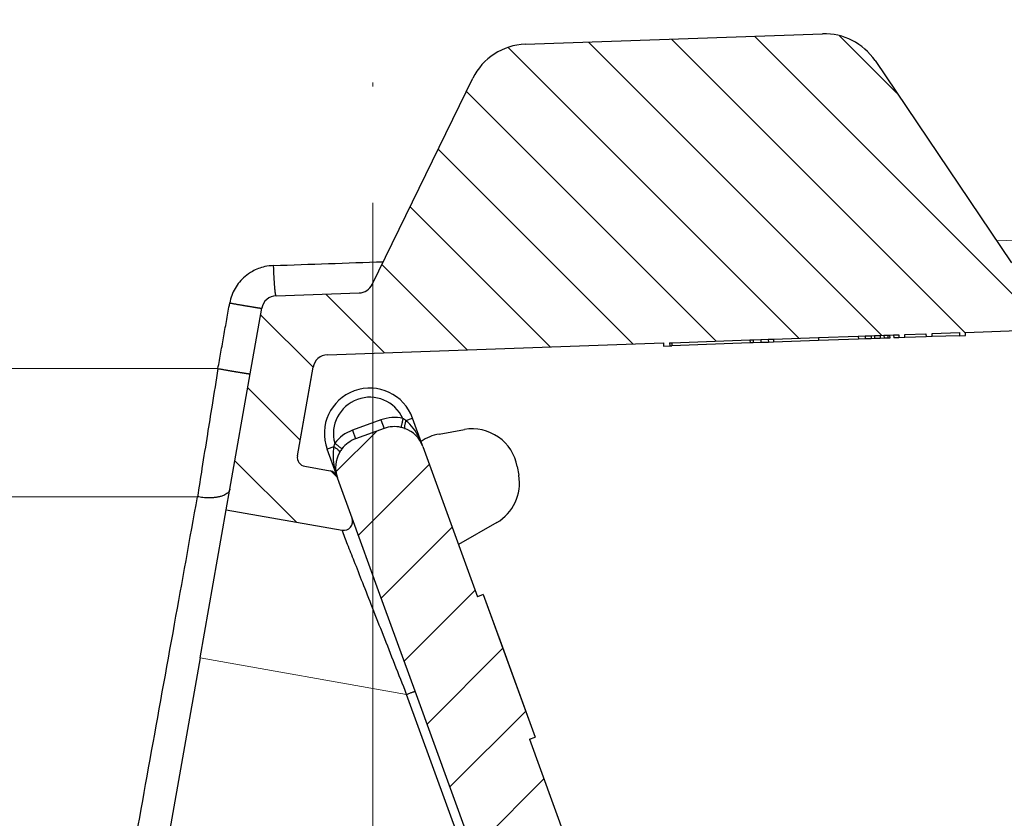
# Model space of a CAD drawing. Units: millimetres. Extents: x 2673 to 4786, y 0 to 1485.
# Drawn here: x 3278 to 3303, y 1061 to 1081 of the extents above; entities that cross this region are included whole.
import ezdxf

# ---------------------------------------------------------------- set-up
doc = ezdxf.new("R2010")
doc.units = ezdxf.units.MM
doc.linetypes.add('ACAD_ISO03W100', pattern=[30, 12, -18])
doc.linetypes.add('ACAD_ISO04W100', pattern=[30, 24, -3, 0, -3])
for name, color, linetype, lineweight in [('вспомогательный', 140, 'Continuous', 20), ('маскировка', 93, 'Continuous', 25), ('Оси', 10, 'ACAD_ISO04W100', 13), ('Основной', 7, 'Continuous', 30), ('штриховка', 251, 'Continuous', 0)]:
    doc.layers.add(name, color=color, linetype=linetype, lineweight=lineweight)
pattern_1 = [(45, (0, 0), (-0.8838834764831843, 0.8838834764831844), [])]
pattern_2 = [(315, (-17348.12761983136, -2113.193699227982), (1.106635180516957, 1.106635180516957), [])]

# ---------------------------------------------------------------- blocks, each defined once
blk = doc.blocks.new('блок надставного элемента')
blk.add_wipeout([(764.6895246237443, -175.78918812121432), (764.6895246237426, -177.1243569471959), (764.6464152022179, -177.41480560156612), (764.4268019605526, -177.7999471548124), (764.4268019605526, -177.7999471548124), (763.7766803664919, -178.12055164528763), (762.8863135594289, -178.1984486472862), (761.9959467523694, -178.2763456492845), (761.6708859553377, -178.43664789452208), (761.5395246237425, -178.77444299833007), (761.5395246237421, -179.0418210597717), (761.5395246237421, -179.3091991212134), (761.6708859553373, -179.64699422502161), (761.9959467523693, -179.80729647025936), (761.9959467523694, -179.80729647025893), (762.8863135594289, -179.88519347225724), (763.7766803664919, -179.9630904742558), (764.3300082980669, -180.1913133871065), (764.4268019605528, -180.28369496473016), (764.6895246237434, -180.95928517234665), (764.6895246237434, -182.28795399833083), (868.3895246237405, -182.28795399833083), (868.3895246237413, -180.95928517234665), (868.3895246237413, -180.95928517234665), (868.6522472869316, -180.28369496473073), (868.6522472869316, -180.28369496473073), (869.3023688809951, -179.96309047425552), (870.1927356880548, -179.88519347225724), (871.0831024951146, -179.80729647025893), (871.4081632921464, -179.64699422502133), (871.5395246237415, -179.3091991212134), (871.5395246237421, -179.0418210597717), (871.5395246237421, -178.77444299833007), (871.4081632921467, -178.43664789452183), (871.0831024951162, -178.27634564928462), (870.1927356880548, -178.1984486472862), (868.65224728693, -177.79994715481354), (868.65224728693, -177.79994715481354), (868.3895246237395, -177.12435694719682), (868.3895246237395, -177.1243569471959), (868.3895246237395, -175.78918812121432)]).dxf.layer = 'штриховка'
at = {"layer": 'штриховка'}
h = blk.add_hatch(dxfattribs=at)
h.set_pattern_fill('ANSI31', color=256, scale=10)
h.set_pattern_definition(pattern_1)
h.paths.add_polyline_path([(766.5395246237418, -175.7891881212143), (764.6895246237444, -175.7891881212143), (764.6895246237426, -177.1243569471968, -0.3888787318527387), (763.7766803664919, -178.1205516452877), (761.9959467523679, -178.2763456492846, 0.3888787318527479), (761.5395246237425, -178.77444299833), (761.5395246237421, -179.3091991212129, 0.3888787318529832), (761.9959467523678, -179.8072964702592), (763.7766803664917, -179.9630904742549, -0.388878731852804), (764.6895246237434, -180.9592851723466), (764.6895246237434, -182.2879539983308), (766.539524623742, -182.2879539983308)])
h.paths.add_polyline_path([(871.0831024951163, -178.2763456492842), (869.3023688809922, -178.1205516452894, -0.388878731852813), (868.3895246237396, -177.1243569471968), (868.3895246237396, -175.7891881212143), (866.5395246237415, -175.7891881212143), (866.5395246237416, -182.2879539983308), (868.3895246237405, -182.2879539983308), (868.3895246237413, -180.9592851723466, -0.3888787318527409), (869.302368880992, -179.9630904742557), (871.0831024951162, -179.8072964702588, 0.3888787318527432), (871.5395246237416, -179.3091991212134), (871.5395246237421, -178.7744429983304, 0.3888787318529884)])
blk = doc.blocks.new('блок надставного элем')
blk.add_blockref('блок надставного элемента', (0, 0))
blk = doc.blocks.new('*U61')
at = {"linetype": 'ACAD_ISO03W100'}
blk.add_blockref('блок надставного элем', (0, 0), dxfattribs=at)
blk = doc.blocks.new('*U99')
blk.add_wipeout([(755.5395246237428, -161.7829539983308), (755.2395246237428, -162.0829539983308), (755.2395246237429, -170.67186457920383), (755.523810411262, -171.3510483873332), (755.523810411262, -171.3510483873332), (756.1871886674999, -171.6704941139589), (760.039524623743, -171.8723864864778), (761.4186629413034, -173.25152480403835), (762.5976716538983, -173.35467470058967), (763.7766803664929, -173.45782459714104), (764.4268019605549, -173.77842908761738), (764.4268019605549, -173.77842908761738), (764.6895246237444, -174.45401929523274), (764.6895246237444, -175.78918812121432), (868.3895246237396, -175.78918812121432), (868.3895246237396, -174.45401929523274), (868.652247286929, -173.77842908761744), (869.3023688809909, -173.45782459714104), (871.6603863061807, -173.25152480403835), (873.0395246237409, -171.8723864864778), (876.891860579984, -171.6704941139589), (877.555238836222, -171.3510483873332), (877.839524623741, -170.67186457920445), (877.839524623741, -170.67186457920445), (877.7516566580971, -161.8708219639749), (877.7516566580971, -161.8708219639749), (877.539524623741, -161.7829539983308)]).dxf.layer = 'штриховка'
at = {"layer": 'штриховка'}
h = blk.add_hatch(dxfattribs=at)
h.set_pattern_fill('ANSI31', color=256, scale=10)
h.set_pattern_definition(pattern_1)
edge = h.paths.add_edge_path()
edge.add_line((761.0395246237417, -166.7829539983308), (759.0395246237417, -166.7829539983308))
edge.add_line((759.0395246237417, -166.7829539983308), (759.0395246237417, -161.7829539983308))
edge.add_line((759.0395246237417, -161.7829539983308), (756.239524623743, -161.7829539983308))
edge.add_line((756.239524623743, -161.7829539983308), (755.5395246237429, -161.7829539983308))
edge.add_arc((755.5395246237429, -162.0829539983308), 0.3000000000000397, 90, 180)
edge.add_line((755.2395246237428, -162.0829539983308), (755.2395246237429, -169.362871398145))
edge.add_line((755.2395246237429, -169.362871398145), (755.239524623743, -170.6718645792044))
edge.add_spline(control_points=[(755.239524623743, -170.6718645792044), (755.2405379041969, -170.7036242969839), (755.2426525774969, -170.7699050104272), (755.2600621969444, -170.8698987659997), (755.2885490016929, -170.9704929779609), (755.3364638477306, -171.0886427975653), (755.4113284993883, -171.2193094506064), (755.5006969210718, -171.329703982692), (755.5830440162705, -171.4104687037625), (755.6519338245134, -171.4680843605547), (755.7257958459643, -171.5195373178667), (755.8036707828738, -171.5645885075623), (755.8895240577419, -171.6049866688857), (755.9855660146444, -171.6382512938042), (756.0869446665644, -171.6618629690676), (756.1537173707547, -171.6676121946287), (756.1871886675, -171.6704941139589)], knot_values=[0, 0, 0, 0, 0.09523611734470877, 0.1987523291231212, 0.303506922038483, 0.4083946469231068, 0.5805356398274224, 0.7532077552597648, 0.8325885826420443, 0.9263315169295516, 1.022279732208835, 1.102259847558718, 1.195990947418743, 1.306470665391531, 1.406634997255908, 1.507310319165061, 1.507310319165061, 1.507310319165061, 1.507310319165061], degree=3, periodic=0)
edge.add_line((756.1871886675, -171.6704941139589), (760.039524623743, -171.8723864864778))
edge.add_line((760.039524623743, -171.8723864864778), (761.4186629413034, -173.2515248040383))
edge.add_line((761.4186629413034, -173.2515248040383), (763.7766803664929, -173.457824597141))
edge.add_arc((763.6895246237444, -174.4540192952327), 1.000000000000003, 0, 84.99999999995441, ccw=False)
edge.add_line((764.6895246237444, -174.4540192952327), (764.6895246237444, -175.7891881212143))
edge.add_line((764.6895246237444, -175.7891881212143), (766.5395246237418, -175.7891881212143))
edge.add_line((766.5395246237418, -175.7891881212143), (766.5395246237417, -171.7829539983308))
edge.add_line((766.5395246237417, -171.7829539983308), (763.5395246237417, -168.7829539983308))
edge.add_line((763.5395246237417, -168.7829539983308), (761.0395246237417, -168.7829539983308))
edge.add_line((761.0395246237417, -168.7829539983308), (761.0395246237417, -166.7829539983308))
edge = h.paths.add_edge_path()
edge.add_line((877.8395246237412, -169.362871398145), (877.839524623741, -162.0829539983308))
edge.add_arc((877.5395246237412, -162.0829539983308), 0.2999999999998692, 0, 90)
edge.add_line((877.5395246237412, -161.7829539983309), (876.839524623741, -161.7829539983308))
edge.add_line((876.839524623741, -161.7829539983308), (874.0395246237417, -161.7829539983308))
edge.add_line((874.0395246237417, -161.7829539983308), (874.0395246237417, -166.7829539983308))
edge.add_line((874.0395246237417, -166.7829539983308), (872.0395246237417, -166.7829539983308))
edge.add_line((872.0395246237417, -166.7829539983308), (872.0395246237417, -168.7829539983304))
edge.add_line((872.0395246237417, -168.7829539983304), (869.5395246237417, -168.7829539983304))
edge.add_line((869.5395246237417, -168.7829539983304), (866.5395246237415, -171.7829539983307))
edge.add_line((866.5395246237415, -171.7829539983307), (866.5395246237415, -175.7891881212143))
edge.add_line((866.5395246237415, -175.7891881212143), (868.3895246237396, -175.7891881212143))
edge.add_line((868.3895246237396, -175.7891881212143), (868.3895246237396, -174.4540192952327))
edge.add_arc((869.3895246237396, -174.4540192952327), 1.000000000000024, 95.00000000004542, 180, ccw=False)
edge.add_line((869.3023688809911, -173.457824597141), (871.6603863061807, -173.2515248040383))
edge.add_line((871.6603863061807, -173.2515248040383), (873.039524623741, -171.8723864864778))
edge.add_line((873.039524623741, -171.8723864864778), (876.891860579984, -171.6704941139589))
edge.add_spline(control_points=[(876.891860579984, -171.6704941139589), (876.9253318767292, -171.6676121946287), (876.9921045809195, -171.6618629690676), (877.0934832328396, -171.6382512938042), (877.1895251897419, -171.6049866688857), (877.2753784646106, -171.5645885075623), (877.3532534015199, -171.5195373178668), (877.4271154229707, -171.4680843605549), (877.4960052312134, -171.4104687037624), (877.5783523264125, -171.3297039826921), (877.6677207480955, -171.2193094506063), (877.7425853997534, -171.0886427975654), (877.7905002457913, -170.9704929779609), (877.8189870505394, -170.8698987659997), (877.8363966699874, -170.7699050104272), (877.8385113432873, -170.7036242969839), (877.839524623741, -170.6718645792044)], knot_values=[0, 0, 0, 0, 0.1006753219091533, 0.2008396537736412, 0.3113193717463218, 0.4050504716063471, 0.4850305869563281, 0.5809788022356117, 0.6747217365229446, 0.7541025639053053, 0.9267746793376477, 1.098915672241963, 1.203803397126587, 1.308557990041949, 1.412074201820361, 1.50731031916507, 1.50731031916507, 1.50731031916507, 1.50731031916507], degree=3, periodic=0)
edge.add_line((877.839524623741, -170.6718645792045), (877.8395246237412, -169.362871398145))
at = {"color": 7}
blk.add_blockref('*U61', (0, 0), dxfattribs=at)
blk.add_blockref('*U61', (1.13686837721616e-13, -6.5), dxfattribs=at)
blk.add_blockref('*U61', (2.273736754432321e-13, -13), dxfattribs=at)
blk = doc.blocks.new('HL090 4Е')
blk.add_wipeout([(14.453670037165418, -55.3074186746942), (16.218433618218036, -54.665097260674564), (16.350389824957013, -54.54395913102989), (16.358738889258362, -54.36421163594287), (14.989708396508389, -50.602831270563655), (14.989708396508389, -50.44225091702316), (15.118578628617518, -50.30645002768262), (16.330205738343267, -49.79214483296867), (16.53881249465293, -49.58084484542142), (16.54009534595069, -49.285426495679836), (6.622458559545682, -24.81825606538449), (6.6718675974908885, -24.860705728954443), (6.609301267928031, -24.70584862918433), (6.414986372461232, -24.499401136085567), (6.132144520735492, -24.478256535509303), (5.760797311761632, -24.59373319634213), (5.759366556793014, -24.592226196458313), (5.585990174760303, -24.577875543116065), (5.4701360409333795, -24.448021180762822), (4.546760384814669, -21.911067415900376), (4.693824016601553, -21.857540631386414), (3.355654403752256, -18.180949836680483), (3.2085907719653712, -18.23447662119446), (2.718988691607742, -16.889305960894617), (3.7006447160005744, -16.32254659095885), (4.1804460273902375, -15.793940575052872), (4.260994335602335, -15.103596842899165), (4.222706086532225, -14.869658941804829), (3.9720054349548297, -14.321080752544447), (3.471875111000267, -13.974671119810921), (2.8710196836912507, -13.922107295113022), (2.2253622388170213, -14.038292326767774), (1.7509583858074824, -14.229664554359275), (1.531819640785074, -13.627585800685608), (1.5318196407822273, -13.627585800685253), (1.1809350629541815, -13.126553395809964), (0.6321897837654042, -12.873223816839754), (0.02768029119026194, -12.925952677078982), (-0.4710201811156516, -13.274837843171738), (-0.7269636220106965, -13.825148905769694), (-0.6741348360381261, -14.430487568395534), (-0.4168760133380134, -15.13730037472537), (-0.5967070699366732, -14.98640420145891), (-1.2487530904364297, -14.871430895380627), (-1.4002648649624088, -14.774763496915853), (-1.439175049389331, -14.599480154260476), (-1.0364430154785789, -12.315473292164398), (-0.9076015439657474, -12.087902122020736), (-0.6647870214097475, -11.992397665491495), (8.004110403646145, -11.689673096763258), (8.00684132150981, -11.76787635245924), (15.7932590143029, -11.49596865504293), (15.790528096436388, -11.417765399347303), (47.47814725519955, -11.188314726688233), (47.47814725519955, -8.450709265726843), (47.592806703540816, -8.174001385802327), (47.869401875421076, -8.059454645505326), (49.043165736085655, -8.059454645505326), (49.32102070094511, -7.943776784712156), (49.43442035630718, -7.668200025283795), (49.43442035630434, -6.346380346691689), (49.331347407132, -6.081680602597885), (49.07726582311361, -5.956614568424058), (48.005443671294046, -5.862842280823159), (47.852086464873466, -5.787174652328673), (47.7916624648615, -5.644471415161334), (47.7916624648615, -3.296943693831821), (47.85288082688784, -3.153619762130006), (48.005443671294046, -3.0785728281696407), (49.07726582311361, -2.9848005405698075), (49.33150627953487, -2.859361365189855), (49.43442035630718, -2.595034762301111), (49.43442035630718, -1.5650184808863514), (50.5297854542206, -1.565018125446585), (50.61090573909048, -1.5645749079782263), (50.88480176148763, -1.450370302990109), (50.99943883718189, -1.1737638606648204), (50.99943883718189, -0.3912546202214173), (50.884166271876126, -0.11382985002151713), (50.60818421696037, 1.1368683772161603e-13), (-48.77048931930709, 1.1368683772161603e-13), (-49.04752830955382, -0.1147375455841626), (-49.16174393952861, -0.3912546202214173), (-49.16174393952861, -2.595034762301111), (-49.058967122560816, -2.8592788474135062), (-48.80458940633505, -2.9848005405698075), (-47.73276725451264, -3.078572828169996), (-47.58034166991378, -3.1538673154704497), (-47.51847453459365, -3.3124322951313587), (-47.51847453459649, -5.628982813861441), (-47.5801827975109, -5.787669758998177), (-47.73276725451264, -5.86284228082279), (-48.80458940633505, -5.956614568423348), (-49.05928486736656, -6.082175709267389), (-49.16174393952861, -6.346380346691689), (-49.16174393952861, -7.668200025283795), (-49.04673394753944, -7.945179586944306), (-48.77048931930709, -8.059454645505326), (-47.59672545864251, -8.059454645505326), (-47.32026754656676, -8.174083903578676), (-47.205470838420986, -8.450709265726843), (-47.20547083841814, -12.349671539898537), (-47.20547083841814, -12.349671539898537), (-47.20547083841814, -12.349671539898537), (-47.20547083841814, -12.349671539898537), (-46.984252414691014, -14.400545372925322), (-46.30237206196127, -16.408450469053875), (-44.05972922436642, -21.20768444722799), (-35.41629467307613, -39.713378878483624), (-33.88156874041424, -42.32447898677284), (-31.84498340921168, -44.61121165532206), (-29.507493747145972, -46.38674668814077), (-26.83764301847066, -47.71288990106123), (-23.91772712782945, -48.51686061373443), (-23.95003638358141, -48.51174831515024)]).dxf.layer = 'маскировка'
at = {"layer": 'штриховка', "linetype": 'Continuous'}
h = blk.add_hatch(dxfattribs=at)
h.set_pattern_fill('_USER', color=256, scale=1.565018480886279, angle=315, pattern_type=0)
h.set_pattern_definition(pattern_2)
edge = h.paths.add_edge_path()
edge.add_arc((-37.81535995310333, -12.34990854144723), 7.825092404431395, 180, 204.9999999999777)
edge.add_line((-44.90730213352072, -15.65693549136847), (-33.99802665341576, -39.05195225619832))
edge.add_arc((-21.23249635699904, -33.09925895237791), 14.08521641005119, 205.0001060516264, 259.9998939486536)
edge.add_line((-23.67839419354641, -46.97048474864994), (13.42581148991212, -53.51295730851712))
edge.add_arc((13.3850470989164, -53.74414365844757), 0.234752772011814, 19.999999982949987, 80.00000001708548, ccw=False)
edge.add_line((13.60564254651035, -53.6638534817838), (14.1527844123616, -55.16711340345))
edge.add_line((14.15278441235932, -55.16711340344989), (14.17736106029633, -55.23463718870107))
edge.add_line((14.1773610602977, -55.23463718870096), (-23.95003638417847, -48.511748315045))
edge.add_arc((-21.23241031116413, -33.09932497813804), 15.65018481005123, 205.0000000014817, 259.9999999978242, ccw=False)
edge.add_line((-35.41629467290113, -39.71337887885954), (-46.32569056960392, -16.31810387980557))
edge.add_arc((-37.81541003097664, -12.34968264189718), 9.390060807450114, 179.9999322584103, 205.0000677415904, ccw=False)
edge.add_line((-47.2054708384203, -12.34967153989999), (-47.2054708384203, -8.450709265727141))
edge.add_arc((-47.59672545864305, -8.450709265727141), 0.3912546202215698, 0, 90)
edge.add_line((-47.59672545864305, -8.059454645505753), (-48.77048931930767, -8.059454645505753))
edge.add_arc((-48.77048931930767, -7.668200025283909), 0.3912546202215698, 180, 270, ccw=False)
edge.add_line((-49.16174393952679, -7.668200025283909), (-49.16174393952679, -6.346380346692058))
edge.add_arc((-48.77048931930767, -6.346380346691944), 0.3912546202215053, 95.00000000007742, 180, ccw=False)
edge.add_line((-48.80458940633252, -5.956614568423788), (-47.73276725450978, -5.862842280823202))
edge.add_arc((-47.75322730672633, -5.628982813861853), 0.2347527721327987, 275.0000000000774, 360)
edge.add_line((-47.51847453459413, -5.628982813861853), (-47.51847453459413, -3.312432295131885))
edge.add_arc((-47.75322730672633, -3.312432295131998), 0.2347527721329508, 0, 84.9999999999227)
edge.add_line((-47.73276725451069, -3.07857282817065), (-48.80458940633343, -2.984800540570404))
edge.add_arc((-48.77048931930767, -2.595034762301452), 0.3912546202215698, 180, 264.9999999999227, ccw=False)
edge.add_line((-49.16174393952679, -2.595034762301452), (-49.16174393952679, -0.3912546202218441))
edge.add_arc((-48.77048931930767, -0.39125462022173), 0.3912546202215698, 90, 180, ccw=False)
edge.add_line((-48.77048931930767, -3.410605131648481e-13), (-46.86991097321061, -3.410605131648481e-13))
edge.add_arc((-46.86991097320788, -0.7825092404435736), 0.7825092404431404, 15.000000000021373, 90, ccw=False)
edge.add_line((-46.11406508855362, -0.5799809460480674), (-45.64045235753338, -2.347527721329698))
edge.add_line((-45.64045235753292, -2.347527721329584), (-45.64045235753292, -12.34990854144712))
h = blk.add_hatch(dxfattribs=at)
h.set_pattern_fill('_USER', color=256, scale=1.565018480886279, angle=315, pattern_type=0)
h.set_pattern_definition(pattern_2)
edge = h.paths.add_edge_path()
edge.add_arc((47.14258738998979, -0.7825092404432326), 0.7825092404431395, 90, 164.9999999999867)
edge.add_line((46.38674150533552, -0.5799809460481811), (45.91312877431483, -2.347527721329698))
edge.add_line((45.91312877431483, -2.347527721329698), (45.91312877431483, -8.044228119443687))
edge.add_arc((45.13061953386932, -8.044228119443687), 0.7825092404431976, -87.99999999999619, 0, ccw=False)
edge.add_line((45.15792871252779, -8.826260676400125), (35.01922231088247, -9.18031210559684))
edge.add_line((35.01922231088247, -9.18031210559684), (35.01102955728493, -8.945702338509818))
edge.add_line((35.01102955728493, -8.945702338509818), (34.22855864831945, -8.973026824755834))
edge.add_line((34.22855864831945, -8.973026824755834), (34.23675140191335, -9.207636591842856))
edge.add_line((34.23675140191335, -9.207636591842856), (31.73288210589817, -9.295073634366872))
edge.add_line((31.73288210589817, -9.295073634366872), (31.26340659449488, -9.311468080482427))
edge.add_line((31.26340659449488, -9.311468080482427), (31.10691477473301, -9.316932895247646))
edge.add_line((31.10691477473301, -9.316932895247646), (24.69074966392873, -9.540990318102558))
edge.add_line((24.69074966392873, -9.540990318102558), (24.06478283791148, -9.562849561343683))
edge.add_line((24.06478283791148, -9.562849561343683), (23.91359674080377, -9.568129096191115))
edge.add_line((23.91359674080377, -9.568129096191115), (21.7174048443012, -9.644821807168682))
edge.add_line((21.7174048443012, -9.644821807168682), (21.70921209070366, -9.41021204008166))
edge.add_line((21.70921209070366, -9.41021204008166), (20.92674118173454, -9.437536526327222))
edge.add_line((20.92674118173454, -9.437536526327222), (20.93493393533208, -9.672146293414698))
edge.add_line((20.93493393533208, -9.672146293414698), (20.15675250999993, -9.699320987591364))
edge.add_line((20.15675250999993, -9.699320987591364), (17.31931169008385, -9.798406604410502))
edge.add_arc((17.30565710075462, -9.407390325932283), 0.3912546202215267, 214.0000000000027, 272.00000000000375, ccw=False)
edge.add_line((16.98129232015344, -9.62617713301006), (13.45985118770477, -4.405425957124862))
edge.add_arc((12.16239206530372, -5.280573185437333), 1.565018480886236, 34.00000000000272, 92.00000000000371)
edge.add_line((12.10777370799042, -3.716508071524459), (4.43639384603739, -3.984398559368856))
edge.add_arc((4.491012203350692, -5.548463673281731), 1.565018480886228, 92.00000000000371, 153.999999999957)
edge.add_line((3.084382910379645, -4.862404727070043), (0.4916260345344199, -10.17834410990054))
edge.add_arc((0.1399687112898391, -10.0068293733475), 0.3912546202216883, 272.00000000000375, 333.99999999995697, ccw=False)
edge.add_line((0.1536233006227121, -10.39784565182617), (-1.988493238990486, -10.47265000972993))
edge.add_arc((-1.974947886377777, -10.8605381579805), 0.3881245832597229, 92.00000000000371, 169.9999999999897)
edge.add_line((-2.357175985103822, -10.7931410313895), (-2.655635625305877, -12.48578976276576))
edge.add_line((-2.655635625305877, -12.48578976276576), (-3.180441994274588, -15.46211458190828))
edge.add_line((-3.180441994274588, -15.46211458190828), (-3.274041990149271, -15.99294653683182))
edge.add_line((-3.274041990149271, -15.99294653683182), (-0.2885735696690972, -16.51936516941532))
edge.add_arc((-0.2478091997109004, -16.28817881565328), 0.234752772132878, 260.0000052352892, 379.9999861280091)
edge.add_line((-0.02721373258827953, -16.20788869229091), (-0.3624312541214749, -15.28688612127689))
edge.add_line((-0.3624312541214749, -15.28688612127689), (-0.4065009134683351, -15.1658057273371))
edge.add_line((-0.4065009134683351, -15.1658057273371), (-0.4168760133361502, -15.13730037472578))
edge.add_arc((-0.6374714610174124, -15.21759055149641), 0.2347527721328795, 20.00000000003488, 79.99999999994141)
edge.add_line((-0.5967070699371106, -14.98640420145921), (-1.248753090432729, -14.87143089538131))
edge.add_arc((-1.207988699352427, -14.64024454534365), 0.23475277213288, 170.0000000000025, 259.9999999999414, ccw=False)
edge.add_line((-1.439175049388723, -14.59948015426062), (-1.036443015476834, -12.31547329216482))
edge.add_arc((-0.6511324320817948, -12.38341394397003), 0.3912546202215083, 92.0000000000037, 170.0000000000025, ccw=False)
edge.add_line((-0.6647870214073919, -11.99239766549181), (8.004110403646337, -11.68967309676327))
edge.add_line((8.004110403646337, -11.68967309676327), (8.006841321512184, -11.76787635245955))
edge.add_line((8.006841321512184, -11.76787635245955), (8.163247832904744, -11.76241451672786))
edge.add_line((8.163247832904744, -11.76241451672786), (8.160516915038897, -11.68421126103203))
edge.add_line((8.160516915038897, -11.68421126103203), (8.21916935680565, -11.6821630726331))
edge.add_line((8.21916935680565, -11.6821630726331), (10.23290319091393, -11.61184193759436))
edge.add_line((10.23290319091393, -11.61184193759436), (10.31630019774093, -11.60892964994264))
edge.add_line((10.31630019774093, -11.60892964994264), (10.51180833698163, -11.60210235527893))
edge.add_line((10.51180833698163, -11.60210235527893), (10.70731647621869, -11.59527506061431))
edge.add_line((10.70731647621869, -11.59527506061431), (10.8403821078391, -11.59062830636549))
edge.add_line((10.8403821078391, -11.59062830636549), (11.99865889562352, -11.55018038965181))
edge.add_line((11.99865889562352, -11.55018038965181), (13.02866958203595, -11.51421162389715))
edge.add_line((13.02866958203595, -11.51421162389715), (13.20462690734712, -11.50806705870036))
edge.add_line((13.20462690734712, -11.50806705870036), (13.36103341873968, -11.50260522296867))
edge.add_line((13.36103341873968, -11.50260522296867), (13.44443042556668, -11.49969293531649))
edge.add_line((13.44443042556668, -11.49969293531649), (13.59106152999811, -11.49457246431848))
edge.add_line((13.59106152999811, -11.49457246431848), (13.68881559961665, -11.49115881698663))
edge.add_line((13.68881559961665, -11.49115881698663), (13.78656966923518, -11.48774516965477))
edge.add_line((13.78656966923518, -11.48774516965477), (13.83544670404444, -11.48603834598907))
edge.add_line((13.83544670404444, -11.48603834598907), (13.93769101663929, -11.48246789591667))
edge.add_line((13.93769101663929, -11.48246789591667), (14.07005647113328, -11.47784559239199))
edge.add_line((14.07005647113328, -11.47784559239199), (14.07278738899549, -11.55604884808736))
edge.add_line((14.07278738899549, -11.55604884808736), (14.22919390038805, -11.55058701235612))
edge.add_line((14.22919390038805, -11.55058701235612), (14.22646298252221, -11.47238375666075))
edge.add_line((14.22646298252221, -11.47238375666075), (14.77388577239253, -11.45326733160073))
edge.add_line((14.77388577239253, -11.45326733160073), (14.77661669025838, -11.53147058729655))
edge.add_line((14.77661669025838, -11.53147058729655), (14.93302320165094, -11.52600875156531))
edge.add_line((14.93302320165094, -11.52600875156531), (14.93029228378509, -11.44780549586949))
edge.add_line((14.93029228378509, -11.44780549586949), (15.63412158504434, -11.42322723507868))
edge.add_line((15.63412158504434, -11.42322723507868), (15.63685250291019, -11.50143049077451))
edge.add_line((15.63685250291019, -11.50143049077451), (15.79325901430275, -11.49596865504327))
edge.add_line((15.79325901430275, -11.49596865504327), (15.7905280964369, -11.41776539934745))
edge.add_line((15.7905280964369, -11.41776539934745), (22.36113567464054, -11.18831472668853))
edge.add_line((22.36113567464054, -11.18831472668853), (47.47814725519856, -11.18831472668853))
edge.add_line((47.47814725519856, -11.18831472668853), (47.47814725519856, -8.4507092657268))
edge.add_arc((47.86940187542132, -8.4507092657268), 0.3912546202215698, 90, 180, ccw=False)
edge.add_line((47.86940187542132, -8.059454645505411), (49.04316573608594, -8.059454645505411))
edge.add_arc((49.04316573608594, -7.668200025284023), 0.3912546202215698, 270, 360)
edge.add_line((49.43442035630869, -7.668200025284023), (49.43442035630869, -6.346380346692058))
edge.add_arc((49.04316573608594, -6.346380346692058), 0.3912546202215809, 0, 84.99999999992153)
edge.add_line((49.07726582311443, -5.956614568423447), (48.0054436712926, -5.862842280822861))
edge.add_arc((48.02590372351187, -5.628982813861512), 0.2347527721329508, 180, 264.99999999992156, ccw=False)
edge.add_line((47.79115095137968, -5.628982813861512), (47.79115095137968, -3.312432295131657))
edge.add_arc((48.02590372351187, -3.312432295131657), 0.234752772132976, 95.00000000007839, 180, ccw=False)
edge.add_line((48.0054436712926, -3.078572828170309), (49.07726582311443, -2.984800540570177))
edge.add_arc((49.04316573608594, -2.595034762301111), 0.3912546202216903, 275.0000000000784, 360)
edge.add_line((49.43442035630869, -2.595034762301111), (49.43442035630869, -1.565018480886465))
edge.add_line((49.43442035630869, -1.565018480886465), (49.56311392793941, -1.565018480886465))
edge.add_line((49.56311392793941, -1.565018480886465), (49.82567497652781, -1.565018480886465))
edge.add_line((49.82567497652781, -1.565018480886465), (50.52978545422229, -1.565018125446841))
edge.add_line((50.52978545422229, -1.565018125446841), (50.6081842169624, -1.565018480886465))
edge.add_arc((50.6081842169624, -1.173763860665076), 0.3912546202215698, 270, 360)
edge.add_line((50.99943883718151, -1.173763860665076), (50.99943883718151, -0.3912546202218437))
edge.add_arc((50.6081842169624, -0.3912546202218437), 0.3912546202215698, 0, 90)
edge.add_line((50.6081842169624, 0), (50.59772610602522, 0))
edge.add_line((50.59772610602522, 0), (49.63105457974234, 0))
edge.add_line((49.63105457974234, 0), (49.3147885879589, 0))
edge.add_line((49.3147885879589, 0), (47.14258738998979, 0))
h = blk.add_hatch(dxfattribs=at)
h.set_pattern_fill('_USER', color=256, scale=1.565018480886279, angle=225, pattern_type=0)
h.set_pattern_definition([(225, (-17348.12761983136, -2113.193699227982), (1.106635180516957, -1.106635180516957), [])])
edge = h.paths.add_edge_path()
edge.add_line((4.54676038481557, -21.91106741590056), (4.693824016601866, -21.85754063138666))
edge.add_line((4.693824016601866, -21.85754063138666), (3.355654403752851, -18.18094983668061))
edge.add_line((3.355654403752851, -18.18094983668061), (3.208590771966556, -18.23447662119452))
edge.add_line((3.208590771966556, -18.23447662119452), (1.7994535633552, -14.36290395962669))
edge.add_arc((1.064135404416447, -14.63053788219759), 0.7825092404430899, 20.00000000004712, 70.28505500095316)
edge.add_arc((1.064135404416447, -14.63053788219759), 0.7825092404431235, 70.28505500095316, 77.63042029606088)
edge.add_arc((1.064135404416447, -14.63053788219759), 0.7825092404430143, 77.63042029606088, 109.9999999999336)
edge.add_line((0.7965014818473719, -13.8952197232561), (0.06118332290134276, -14.16285364582563))
edge.add_arc((0.3288172454740561, -14.89817180476757), 0.7825092404431545, 109.9999999999336, 142.3695797039359)
edge.add_arc((0.3288172454740561, -14.89817180476757), 0.7825092404430198, 142.3695797039359, 149.715189300556)
edge.add_arc((0.3288172454740561, -14.89817180476757), 0.782509240442918, 149.715189300556, 200.0000000000471)
edge.add_line((-0.4065009134683351, -15.1658057273371), (-0.3624312541214749, -15.28688612127689))
edge.add_line((-0.3624312541214749, -15.28688612127689), (-0.02721373258827953, -16.20788869229091))
edge.add_line((-0.02721373258827953, -16.20788869229091), (0.6546074592915829, -18.08117702108348))
edge.add_line((0.6546074592915829, -18.08117702108348), (1.598321130550175, -20.67400902329564))
edge.add_line((1.598321130550175, -20.67400902329564), (5.214420628672087, -30.60916074089255))
edge.add_line((5.214420628672087, -30.60916074089255), (5.663758099104598, -31.84370529462285))
edge.add_line((5.663758099104598, -31.84370529462285), (9.401568922865408, -42.11325613109466))
edge.add_line((9.401568922865408, -42.11325613109466), (12.3779463840583, -50.29078599750028))
edge.add_line((12.3779463840583, -50.29078599750028), (13.60564254651035, -53.66385348178346))
edge.add_line((13.60564254651035, -53.66385348178346), (14.15278441235932, -55.16711340344955))
edge.add_arc((14.37337986032071, -55.08682322680852), 0.2347527723491455, 199.9999999471843, 289.9999999471988)
edge.add_line((14.45367003696447, -55.30741867476763), (16.21843361842184, -54.6650972605994))
edge.add_arc((16.13814344137427, -54.44450181278808), 0.2347527723492369, 290.0000000527842, 380.0000000527575)
edge.add_line((16.35873888918286, -54.36421163573959), (14.98970839650792, -50.60283127056346))
edge.add_arc((15.21030384419282, -50.52254109379282), 0.2347527721330683, 112.99999999997269, 199.9999999999953, ccw=False)
edge.add_line((15.11857862861871, -50.30645002768279), (16.33020573834074, -49.79214483296937))
edge.add_arc((16.17733037905418, -49.43199305611915), 0.391254620221522, 292.9999999999727, 381.9999999999742)
edge.add_line((16.54009534594661, -49.28542649567999), (15.72582925294046, -47.27004719368915))
edge.add_spline(control_points=[(15.72582925294046, -47.27004719368915), (15.72070586175817, -47.25829976247657), (15.71054595424911, -47.2350041287805), (15.69075527892514, -47.20278827858181), (15.66706169493187, -47.17308984866826), (15.63447329567135, -47.14240690006156), (15.58076218508111, -47.10744024334473), (15.50435291642555, -47.08121530488617), (15.42235341828588, -47.07259511855332), (15.3445161184958, -47.07686277056222), (15.27356875267416, -47.09063144884383), (15.22483550228407, -47.10412149376663), (15.20224758900804, -47.11037415101737)], knot_values=[0, 0, 0, 0, 0.03841174400062334, 0.0761720684196714, 0.1130394464136968, 0.1520966670168171, 0.2099683318698222, 0.3039907143600236, 0.3913083315424035, 0.4558326814635447, 0.5372200877069903, 0.6075336557166673, 0.6075336557166673, 0.6075336557166673, 0.6075336557166673], degree=3, periodic=0)
edge.add_line((15.20224758900804, -47.11037415101737), (14.02049717886985, -47.42215106786171))
edge.add_spline(control_points=[(14.02049717886985, -47.42215106786171), (14.01793337447832, -47.42276188166248), (14.01253532999316, -47.42404792409896), (14.00220045596481, -47.42550376111019), (13.98672852285632, -47.42625286079887), (13.96380440653483, -47.42409685497585), (13.93457693343592, -47.41640876392341), (13.89901814523368, -47.40036166012082), (13.86243004112267, -47.37513834464806), (13.83006465601697, -47.34374213606846), (13.80344004831903, -47.31029876260281), (13.78097065307149, -47.27554053612808), (13.76988840860871, -47.24930017482317), (13.76434909952513, -47.23618427138717)], knot_values=[0, 0, 0, 0, 0.007903181818570627, 0.01663999915437885, 0.03126821364133841, 0.05427928088032624, 0.08541773610382358, 0.1214940837887777, 0.1707977112237258, 0.21791903391126, 0.2562368412917047, 0.2989064821221943, 0.3415482939611284, 0.3415482939611284, 0.3415482939611284, 0.3415482939611284], degree=3, periodic=0)
edge.add_line((13.76434909952513, -47.23618427138717), (13.63825865477702, -46.88975362163956))
edge.add_line((13.63825865477702, -46.88975362163956), (8.227146958084631, -32.02284642081986))
edge.add_line((8.227146958084631, -32.02284642081986), (8.447742405765894, -31.94255624404923))
edge.add_line((8.447742405765894, -31.94255624404923), (8.313966968329623, -31.57501125041699))
edge.add_line((8.313966968329623, -31.57501125041699), (8.093328069178824, -31.65518204525915))
edge.add_line((8.093328069178824, -31.65518204525915), (7.665157244544389, -30.47879237290317))
edge.add_line((7.665157244544389, -30.47879237290317), (7.65544782647703, -30.45211596600848))
edge.add_line((7.65544782647703, -30.45211596600848), (7.87604327416193, -30.37182578923785))
edge.add_line((7.87604327416193, -30.37182578923785), (6.610819281948352, -26.89565144008384))
edge.add_line((6.610819281948352, -26.89565144008384), (6.390223834263452, -26.97594161685493))
edge.add_line((6.390223834263452, -26.97594161685493), (6.353751023947552, -26.87573339407663))
edge.add_line((6.353751023947552, -26.87573339407663), (6.327895104117488, -26.80469483819206))
edge.add_line((6.327895104117488, -26.80469483819206), (5.952343591558019, -25.7728755375947))
edge.add_line((5.952343591558019, -25.7728755375947), (6.172895587773382, -25.6924659788956))
edge.add_line((6.172895587773382, -25.6924659788956), (6.039118619351939, -25.32491677891267))
edge.add_line((6.039118619351939, -25.32491677891267), (5.818523171667039, -25.40520695568375))
edge.add_line((5.818523171667039, -25.40520695568375), (5.618295748870878, -24.85508663279597))
edge.add_line((5.618295748870878, -24.85508663279597), (5.470136040934449, -24.44802118076313))
edge.add_line((5.470136040934449, -24.44802118076313), (4.54676038481557, -21.91106741590056))
at = {"layer": 'вспомогательный', "linetype": 'Continuous'}
for p, q in [((-45.64045235753292, -12.34990854144735), (-3.488214983266516, -12.34990854144735)), ((-44.90730213352072, -15.65693549136859), (-4.016447021160275, -15.65693549136859)), ((-3.948013256060221, -19.81522752412002), (1.37772560166195, -20.75429897694357))]:
    blk.add_line(p, q, dxfattribs=at)
blk.add_spline([(16.59306410236968, -9.05060513044873), (24.62459287969978, -8.774932275863648), (31.71394427933046, -8.531598560492966), (37.73024451144011, -8.325096074476733), (42.21286427913583, -8.171235380998041), (44.06299652672533, -8.107731750222229), (45.91312877431483, -8.044228119443687)], degree=3, dxfattribs=at)
at = {"layer": 'Основной', "linetype": 'Continuous'}
for p, q in [((4.43639384603739, -3.984398559368856), (12.10777370799042, -3.716508071524459)), ((13.45985118770477, -4.405425957124862), (16.98129232015344, -9.62617713301006)), ((0.4916260345344199, -10.17834410990054), (3.084382910379645, -4.862404727070043)), ((-1.988493238990486, -10.47265000972993), (0.1536233006227121, -10.39784565182617)), ((-2.655635625305877, -12.48578976276576), (-2.357175985103822, -10.7931410313895)), ((14.93029228378509, -11.44780549586949), (15.63412158504434, -11.42322723507868)), ((15.63412158504434, -11.42322723507868), (15.63685250291019, -11.50143049077451)), ((15.7905280964369, -11.41776539934745), (22.36113567464054, -11.18831472668853)), ((15.79325901430275, -11.49596865504327), (15.7905280964369, -11.41776539934745)), ((8.160516915038897, -11.68421126103203), (8.21916935680565, -11.6821630726331)), ((8.21916935680565, -11.6821630726331), (10.23290319091393, -11.61184193759436)), ((8.21916935680565, -11.6821630726331), (8.221900274675136, -11.76036632832893)), ((10.23290319091393, -11.61184193759436), (10.31630019774093, -11.60892964994264)), ((10.23290319091393, -11.61184193759436), (10.23563410878342, -11.69004519329019)), ((10.31630019774093, -11.60892964994264), (10.51180833698163, -11.60210235527893)), ((10.31630019774093, -11.60892964994264), (10.31903111560678, -11.68713290563846)), ((10.51453925484384, -11.68030561097476), (10.31903111560678, -11.68713290563846)), ((10.51180833698163, -11.60210235527893), (10.70731647621869, -11.59527506061431)), ((10.51180833698163, -11.60210235527893), (10.51453925484384, -11.68030561097476)), ((10.71004739408454, -11.67347831631059), (10.51453925484384, -11.68030561097476)), ((10.70731647621869, -11.59527506061431), (10.8403821078391, -11.59062830636549)), ((10.70731647621869, -11.59527506061431), (10.71004739408454, -11.67347831631059)), ((10.84311302570495, -11.66883156206131), (10.71004739408454, -11.67347831631059)), ((10.8403821078391, -11.59062830636549), (11.99865889562352, -11.55018038965181)), ((10.8403821078391, -11.59062830636549), (10.84311302570495, -11.66883156206131)), ((12.00138981348937, -11.62838364534764), (10.84311302570495, -11.66883156206131)), ((11.99865889562352, -11.55018038965181), (13.02866958203595, -11.51421162389715)), ((11.99865889562352, -11.55018038965181), (12.00138981348937, -11.62838364534764)), ((13.03140049990179, -11.59241487959298), (12.00138981348937, -11.62838364534764)), ((13.02866958203595, -11.51421162389715), (13.20462690734712, -11.50806705870036)), ((13.02866958203595, -11.51421162389715), (13.03140049990179, -11.59241487959298)), ((13.20735782521297, -11.58627031439573), (13.03140049990179, -11.59241487959298)), ((13.20462690734712, -11.50806705870036), (13.36103341873968, -11.50260522296867)), ((13.20462690734712, -11.50806705870036), (13.20735782521297, -11.58627031439573)), ((13.36376433660553, -11.58080847866404), (13.20735782521297, -11.58627031439573)), ((13.36103341873968, -11.50260522296867), (13.44443042556668, -11.49969293531649)), ((13.36103341873968, -11.50260522296867), (13.36376433660553, -11.58080847866404)), ((13.44716134343253, -11.57789619101231), (13.36376433660553, -11.58080847866404)), ((13.44443042556668, -11.49969293531649), (13.59106152999811, -11.49457246431848)), ((13.44443042556668, -11.49969293531649), (13.44716134343253, -11.57789619101231)), ((13.59379244786396, -11.57277572001431), (13.44716134343253, -11.57789619101231)), ((13.59106152999811, -11.49457246431848), (13.68881559961665, -11.49115881698663)), ((13.59106152999811, -11.49457246431848), (13.59379244786396, -11.57277572001431)), ((13.69154651748249, -11.56936207268245), (13.59379244786396, -11.57277572001431)), ((13.68881559961665, -11.49115881698663), (13.78656966923518, -11.48774516965477)), ((13.68881559961665, -11.49115881698663), (13.69154651748249, -11.56936207268245)), ((13.78930058710102, -11.56594842535014), (13.69154651748249, -11.56936207268245)), ((13.78656966923518, -11.48774516965477), (13.83544670404444, -11.48603834598907)), ((13.78656966923518, -11.48774516965477), (13.78930058710102, -11.56594842535014)), ((13.83817762191029, -11.56424160168399), (13.78930058710102, -11.56594842535014)), ((13.83544670404444, -11.48603834598907), (13.93769101663929, -11.48246789591667)), ((13.83544670404444, -11.48603834598907), (13.83817762191029, -11.56424160168399)), ((13.93769101663929, -11.48246789591667), (14.07005647113328, -11.47784559239199)), ((13.93769101663929, -11.48246789591667), (13.94042193450514, -11.5606711516125)), ((14.07278738899549, -11.55604884808736), (13.94042193450514, -11.5606711516125)), ((14.07005647113328, -11.47784559239199), (14.07278738899549, -11.55604884808736)), ((14.22919390038805, -11.55058701235612), (14.07278738899549, -11.55604884808736)), ((14.22646298252221, -11.47238375666075), (14.77388577239253, -11.45326733160073)), ((14.22919390038805, -11.55058701235612), (14.22646298252221, -11.47238375666075)), ((14.77661669025838, -11.53147058729655), (14.22919390038805, -11.55058701235612)), ((14.77388577239253, -11.45326733160073), (14.77661669025838, -11.53147058729655)), ((14.93302320165094, -11.52600875156531), (14.77661669025838, -11.53147058729655)), ((14.93302320165094, -11.52600875156531), (14.93029228378509, -11.44780549586949)), ((15.63685250291019, -11.50143049077451), (14.93302320165094, -11.52600875156531)), ((15.63685250291019, -11.50143049077451), (15.79325901430275, -11.49596865504327)), ((-0.6647870214073919, -11.99239766549181), (8.004110403646337, -11.68967309676327)), ((8.004110403646337, -11.68967309676327), (8.006841321512184, -11.76787635245955)), ((8.006841321512184, -11.76787635245955), (8.163247832904744, -11.76241451672786)), ((8.160516915038897, -11.68421126103203), (8.163247832904744, -11.76241451672786)), ((8.163247832904744, -11.76241451672786), (8.221900274675136, -11.76036632832893)), ((10.23563410878342, -11.69004519329019), (8.221900274675136, -11.76036632832893)), ((10.31903111560678, -11.68713290563846), (10.23563410878342, -11.69004519329019)), ((-1.439175049388723, -14.59948015426062), (-1.036443015476834, -12.31547329216482)), ((-3.180441994274588, -15.46211458190828), (-2.655635625305877, -12.48578976276576)), ((0.7162113050762855, -13.67462427557348), (-0.01910685386974365, -13.94225819814392)), ((0.7162113050762855, -13.67462427557348), (0.7965014818473719, -13.8952197232561)), ((1.359263267389906, -13.69039118433511), (1.531819640786125, -13.62758580068612)), ((1.7994535633552, -14.36290395962669), (1.531819640786125, -13.62758580068612)), ((-0.01910685386974365, -13.94225819814392), (0.06118332290134276, -14.16285364582563)), ((0.7965014818473719, -13.8952197232561), (0.06118332290134276, -14.16285364582563)), ((2.216021554697363, -14.03818244498689), (2.870117118767666, -13.92284570369611)), ((-0.5015785916621098, -14.36768223170611), (-0.6741348360374104, -14.43048756839562)), ((-0.4168760133361502, -15.13730037472578), (-0.6741348360374104, -14.43048756839562)), ((1.7994535633552, -14.36290395962669), (3.208590771966556, -18.23447662119452)), ((-1.248753090432729, -14.87143089538131), (-0.5967070699371106, -14.98640420145921)), ((4.229042499155184, -14.87437549890637), (4.26934788608196, -15.10295870700656)), ((-0.4065009134683351, -15.1658057273371), (-0.4168760133361502, -15.13730037472578)), ((-0.4065009134683351, -15.1658057273371), (-0.4168760133361502, -15.13730037472578)), ((-0.3624312541214749, -15.28688612127689), (-0.4065009134683351, -15.1658057273371)), ((-0.3624312541214749, -15.28688612127689), (-0.4065009134683351, -15.1658057273371)), ((-3.274041990149271, -15.99294653683182), (-3.180441994274588, -15.46211458190828)), ((-0.02721373258827953, -16.20788869229091), (-0.3624312541214749, -15.28688612127689)), ((-0.02721373258827953, -16.20788869229091), (-0.3624312541214749, -15.28688612127689)), ((-3.948013256060221, -19.81522752412002), (-3.274041990149271, -15.99294653683182)), ((-3.274041990149271, -15.99294653683182), (-0.2885735696690972, -16.51936516941532)), ((0.6546074592915829, -18.08117702108348), (-0.02721373258827953, -16.20788869229091)), ((0.6546074592915829, -18.08117702108348), (-0.02721373258827953, -16.20788869229091)), ((3.700644715998351, -16.32254659096043), (2.718988691609411, -16.88930596089449)), ((1.598321130550175, -20.67400902329564), (0.6546074592915829, -18.08117702108348)), ((1.598321130550175, -20.67400902329564), (0.6546074592915829, -18.08117702108348)), ((3.355654403752851, -18.18094983668061), (3.208590771966556, -18.23447662119452)), ((3.355654403752851, -18.18094983668061), (4.693824016601866, -21.85754063138666)), ((-3.948013256060221, -19.81522752412002), (-5.301969342854136, -27.49389406372848)), ((4.993825219658902, -30.68945102389534), (1.37772560166195, -20.75429897694357)), ((5.214420628672087, -30.60916074089255), (1.598321130550175, -20.67400902329564)), ((5.214420628672087, -30.60916074089255), (1.598321130550175, -20.67400902329564)), ((4.54676038481557, -21.91106741590056), (4.693824016601866, -21.85754063138666)), ((4.54676038481557, -21.91106741590056), (5.470136040934449, -24.44802118076313))]:
    blk.add_line(p, q, dxfattribs=at)
for centre, radius, start, end in [((12.16239206530372, -5.280573185437333), 1.565018480886236, 34.00000000000272, 92.00000000000371), ((4.491012203350692, -5.548463673281731), 1.565018480886228, 92.00000000000371, 153.999999999957), ((0.1399687112898391, -10.0068293733475), 0.3912546202216883, 272.0000000000038, 333.999999999957), ((-1.974947886377777, -10.8605381579805), 0.3881245832597229, 92.00000000000371, 169.9999999999897), ((-0.6511324320817948, -12.38341394397003), 0.3912546202215083, 92.00000000000371, 170.0000000000025), ((0.4288424023725383, -14.02903668454064), 1.173763860664646, 20.00000000004712, 200.0000000000471), ((0.4288424023725383, -14.02903668454064), 0.9390110885317785, 24.68417983074635, 195.3158201692694), ((1.064135404416447, -14.63053788219759), 1.017262012576098, 77.63042029606088, 109.9999999999336), ((0.78883142752602, -14.43118109346415), 0.934966402281556, 52.40258248151338, 58.16159109815055), ((0.3288172454740561, -14.89817180476757), 1.017262012576041, 109.9999999999336, 142.3695797039359), ((1.064135404416447, -14.63053788219759), 0.7825092404430143, 77.63042029606088, 109.9999999999336), ((1.064135404416447, -14.63053788219759), 0.7825092404431235, 70.28505500095316, 77.63042029606088), ((1.064135404416447, -14.63053788219759), 0.7825092404430899, 20.00000000004712, 70.28505500095316), ((3.073814911356749, -15.07807329149364), 1.173048835434799, 10.00000000001031, 100.0000000000586), ((0.3288172454740561, -14.89817180476757), 0.7825092404431545, 109.9999999999336, 142.3695797039359), ((2.419721763551934, -15.19342373615291), 1.173062750199024, 99.99999999979293, 124.7572174161911), ((0.411248649830668, -14.56840752872859), 0.9346358743788117, 161.8373189297164, 167.5983707673888), ((0.3288172454740561, -14.89817180476757), 0.7825092404430198, 142.3695797039359, 149.715189300556), ((-1.207988699352427, -14.64024454534365), 0.23475277213288, 170.0000000000025, 259.9999999999414), ((0.3288172454740561, -14.89817180476757), 0.782509240442918, 149.715189300556, 200.0000000000471), ((-0.6374714610174124, -15.21759055149641), 0.2347527721328795, 20.00000000003488, 79.99999999994141), ((3.114120298283524, -15.30665649959428), 1.173048835434749, 299.9999999999682, 10.00000000001031), ((-0.2478091997109004, -16.28817881565328), 0.234752772132878, 260.0000052352892, 19.99998612800917)]:
    blk.add_arc(centre, radius, start, end, dxfattribs=at)
for points in [[(-2.053230778074067, -9.690617449452475), (-0.637602124013938, -9.642027647455052), (0.7768847668994567, -9.593477035091837)], [(-2.053230778074067, -9.690617449452475), (-2.283088585572841, -9.720708730969363), (-2.4463037054702, -9.7706404658461), (-2.601229196548957, -9.843394661133061), (-2.790511090930522, -9.974905473046874), (-2.93264809770335, -10.11829344214811), (-3.046844928074279, -10.28165080291546), (-3.132136551143049, -10.46369606348117), (-3.184564715502347, -10.65725986244342)], [(-1.988493238990486, -10.47265000972993), (-1.988905486381555, -10.47261717396623), (-1.989322857731167, -10.47248920874108), (-1.989745332652092, -10.47226485599367), (-1.990172888938105, -10.47194287959746), (-1.991043137590168, -10.47100119873812), (-1.991933378154499, -10.46965470846544), (-1.993173178540019, -10.46716306429698), (-1.994448470337375, -10.46388767784038), (-1.995758369379473, -10.45980842001109), (-1.997088840991637, -10.45495528010315), (-1.998451275980187, -10.44927729191204), (-1.999844016201678, -10.44276450284588), (-2.001265403527213, -10.43540696031232), (-2.00271377980971, -10.42719471171768), (-2.004187486916635, -10.41811780447142), (-2.005814416617795, -10.4072589404459), (-2.007468157462426, -10.39534178853091), (-2.009145106105279, -10.38238814044007), (-2.010841659201105, -10.36841978788516), (-2.012554213404655, -10.35345852258069), (-2.014279165374319, -10.33752613623892), (-2.016012911753933, -10.32064442057253), (-2.017751849209162, -10.30283516729605), (-2.01949237439112, -10.28412016812126), (-2.021230883947283, -10.26452121476177), (-2.022963774539676, -10.24406009893028), (-2.024851439324266, -10.22069065516325), (-2.026721498772531, -10.19641835009907), (-2.02856987819905, -10.1713182582489), (-2.030392502918403, -10.14546545412531), (-2.032185298241529, -10.11893501224085), (-2.033944189486647, -10.09180200710671), (-2.035665101964696, -10.06414151323588), (-2.037343960993894, -10.03602860514138), (-2.038976691885182, -10.00753835733394), (-2.040559219953138, -9.978745844327477), (-2.042726924315502, -9.937248947883745), (-2.04477964428952, -9.895557674607062), (-2.046714874151803, -9.853855790032412), (-2.048530108186242, -9.812327059694326), (-2.050222840665811, -9.771155249128242), (-2.051790565867122, -9.730524123869145), (-2.053230778074067, -9.690617449452475)], [(-3.488214983266516, -12.34990854144735), (-3.412302875629393, -11.92674888483907), (-3.336390457927337, -11.50358751215208), (-3.260477734227607, -11.0804245078225), (-3.184564715502347, -10.65725986244342)], [(-3.184564715502347, -10.65725986244342), (-3.149036056085606, -10.66354667954238), (-3.112742047345819, -10.6699466402938), (-3.0758142099221, -10.67643559572025), (-3.038384064464481, -10.68298939684018), (-3.000583131615713, -10.68958389467434), (-2.962542932025826, -10.69619494024346), (-2.924394986333937, -10.70279838456736), (-2.886270815190073, -10.70937007866587), (-2.855935535990284, -10.71457816930024), (-2.825835385592654, -10.71972667446789), (-2.796057604107773, -10.7248005989195), (-2.766689431646228, -10.72978494740346), (-2.73781810831133, -10.73466472467089), (-2.709530874220945, -10.73942493547065), (-2.681914969478385, -10.74405058455204), (-2.655057634194236, -10.74852667666573), (-2.62904610847545, -10.75283821656058), (-2.603967632436252, -10.75697020898679), (-2.583781419634761, -10.76027597729535), (-2.564356341801613, -10.76343824884543), (-2.545712725441263, -10.76645412046582), (-2.527870897054527, -10.7693206889835), (-2.510851183142222, -10.77203505122588), (-2.494673910216079, -10.77459430402087), (-2.479359404769639, -10.77699554419723), (-2.464927993314632, -10.77923586857969), (-2.451400002348237, -10.7813123739993), (-2.438795758378546, -10.78322215728122), (-2.42713558790274, -10.78496231525469), (-2.416439817432547, -10.78652994474669), (-2.406638317894249, -10.78793592412103), (-2.397767612914322, -10.78917628859881), (-2.389816458307905, -10.79025365273674), (-2.382773609904689, -10.79117063109061), (-2.376627823530725, -10.79192983821849), (-2.371367855001154, -10.7925338886771), (-2.366970591527206, -10.7929869598197), (-2.363417480712087, -10.79329313672133), (-2.360686239459028, -10.79345685134149), (-2.359162785698572, -10.79348891134032), (-2.35807742545876, -10.79344552969678), (-2.357747245358041, -10.7933873671991), (-2.357175985103822, -10.7931410313895)], [(-3.488214983266516, -12.34990854144735), (-3.640078319203894, -13.29296671431302), (-3.760586661679554, -14.0451980456819), (-3.901058876017487, -14.92725515743132), (-4.016447021160275, -15.65693549136859)], [(-3.488214983266516, -12.34990854144735), (-3.452588881111296, -12.35621793682549), (-3.416177825856721, -12.36264184571655), (-3.379114226809179, -12.36915584579583), (-3.341530493282335, -12.37573551473724), (-3.303559034589853, -12.38235643021562), (-3.265332260034484, -12.3889941699058), (-3.226982578929892, -12.3956243114817), (-3.188642400589742, -12.40222243261906), (-3.158126493399322, -12.4074509735965), (-3.127839232191036, -12.41261921380692), (-3.097869157558307, -12.41771196328546), (-3.068304810090922, -12.42271403206905), (-3.03923473037139, -12.42761023019511), (-3.010747458996775, -12.43238536770059), (-2.982931536556862, -12.43702425462106), (-2.955875503634161, -12.4415117009944), (-2.929667900825734, -12.44583251685663), (-2.904397268714092, -12.44997151224516), (-2.884054187881702, -12.45328128901019), (-2.864477053062728, -12.45644574210473), (-2.845686533495609, -12.4594619798595), (-2.827703298404231, -12.46232711060566), (-2.810548017019755, -12.46503824267347), (-2.794241358573345, -12.46759248439503), (-2.778803992288886, -12.46998694409922), (-2.764256587401178, -12.47221873011813), (-2.750619813137746, -12.47428495078293), (-2.737914338722476, -12.47618271442343), (-2.726160833390168, -12.4779091293708), (-2.715379966371984, -12.47946130395667), (-2.705500419622695, -12.48085017030689), (-2.696559334406629, -12.48207191644451), (-2.688545275432261, -12.48312925662731), (-2.681446807404427, -12.48402490511171), (-2.675252495042514, -12.48476157615323), (-2.669950903040444, -12.48534198400921), (-2.66551857424929, -12.48577037921586), (-2.661936665321264, -12.48605098135204), (-2.659182549723482, -12.48618833383443), (-2.657645618208335, -12.48620016694122), (-2.65654975959842, -12.48613622132552), (-2.656215727416566, -12.48606763432826), (-2.655635625305877, -12.48578976276576)], [(1.28204996470231, -13.63689043634668), (1.272627730853856, -13.67985396565427), (1.263539226983994, -13.72129575203599), (1.254441394903552, -13.76278007322162), (1.246490996247303, -13.79903232413199), (1.240018464075547, -13.82854579516061), (1.235292793444387, -13.8500939218543), (1.233527391348616, -13.85814380746797), (1.231761989249208, -13.86619369308164)], [(1.359263267389906, -13.69039118433511), (1.347649492516211, -13.72722536368019), (1.337282833810605, -13.76420006821809), (1.32888040789112, -13.7994208466348), (1.323012569064304, -13.83090127415471), (1.320722391876188, -13.84893926668065), (1.319770234484167, -13.86412829407709), (1.320125898851984, -13.87626082861016), (1.321476502071164, -13.88431276245365), (1.323702550849703, -13.88992603411998), (1.325734830388683, -13.89246179992051), (1.328107712932251, -13.89389731060601)], [(1.7994535633552, -14.36290395962669), (1.702817013039748, -14.14020376967892), (1.623361303671118, -13.99979042092991), (1.459091933887976, -13.78388399254163), (1.359263267389906, -13.69039118433511)], [(-0.5015785916621098, -14.36768223170611), (-0.517956288978894, -14.50348231403495), (-0.5050113168508688, -14.77445457471413), (-0.4668692448540241, -14.96936223872171), (-0.4065009134683351, -15.1658057273371)], [(-0.3469023894213024, -14.50355339871294), (-0.3460071195222554, -14.50092829053892), (-0.3460797636362258, -14.49767937167962), (-0.3479820648062741, -14.49194739329323), (-0.3521228645695373, -14.48490980514953), (-0.3645307307015173, -14.47005054553119), (-0.3834894309766241, -14.45201556050324), (-0.4082194403927133, -14.43167141607728), (-0.4372956841434643, -14.41009185080975), (-0.4690044323797338, -14.38843203172337), (-0.5015785916621098, -14.36768223170611)], [(-0.4768192591000115, -14.27706647977675), (-0.4419849849109596, -14.30392195748618), (-0.408384520214895, -14.32982622997861), (-0.3747495688512572, -14.35575708996294), (-0.3453567124306574, -14.37841750757661), (-0.3214275716345583, -14.39686567457147), (-0.3039566290535731, -14.41033489475421), (-0.2974298858571274, -14.41536668630306), (-0.2909031426606816, -14.42039847785145)], [(-3.180441994274588, -15.46211458190828), (-3.181721004271822, -15.46852182610428), (-3.183302558431023, -15.47492573315412), (-3.197578695191623, -15.50969567320772), (-3.221835658416239, -15.54336546317882), (-3.256752426077583, -15.57525743965653), (-3.308777451533388, -15.60768896071431), (-3.373532577817969, -15.63542557965275), (-3.450150949818635, -15.65763585648756), (-3.536394742026459, -15.67336993877325), (-3.629530643651378, -15.68241921052186), (-3.726955829464714, -15.68483273964739), (-3.874536222530878, -15.67671078407193), (-4.016447021160275, -15.65693549136859)], [(-6.458805740057869, -29.19417696715982), (-5.85245900641894, -25.8425023222012), (-5.237797115802096, -22.43826755960026), (-4.608206753651757, -18.94520241890996), (-4.016447021160275, -15.65693549136859)], [(1.37772560166195, -20.75429897694357), (1.074382204165886, -19.98334546733849), (0.7786641695165599, -19.23177197490895), (0.4989553822670132, -18.5208863153689), (0.2445167559417314, -17.87422529169453), (0.02651033489746624, -17.32015747017749), (-0.1429264416510705, -16.88953040325123), (-0.2157500099128811, -16.70444778800766), (-0.2885735696690972, -16.51936516941532)], [(1.37772560166195, -20.75429897694357), (1.418917516770307, -20.73930638765569), (1.458925644878036, -20.72474465238429), (1.498704773293866, -20.71026626154708), (1.533710181189235, -20.69752535933048), (1.562090831510432, -20.6871956715795), (1.5828327262534, -20.67964626724279), (1.590812484173512, -20.67674189452191), (1.595411894308199, -20.67506787148704), (1.598321130550175, -20.67400902329564)]]:
    blk.add_spline(points, degree=3, dxfattribs=at)

msp = doc.modelspace()

# ---------------------------------------------------------------- block references
at = {"layer": 'Основной', "color": 7}
msp.add_blockref('*U99', (2470.274239342012, 1254.119100477423), dxfattribs=at)

# ---------------------------------------------------------------- next in the draw order: block references
at = {"layer": 'маскировка'}
msp.add_blockref('HL090 4Е', (3286.688925889643, 1084.558066078803), dxfattribs=at)

# ---------------------------------------------------------------- next in the draw order: linework, layer by layer
at = {"layer": 'Оси'}
msp.add_line((3287.197033998822, 1106.586432214568), (3287.197033998822, 496.1762477004036), dxfattribs=at)

doc.saveas('drawing.dxf')
